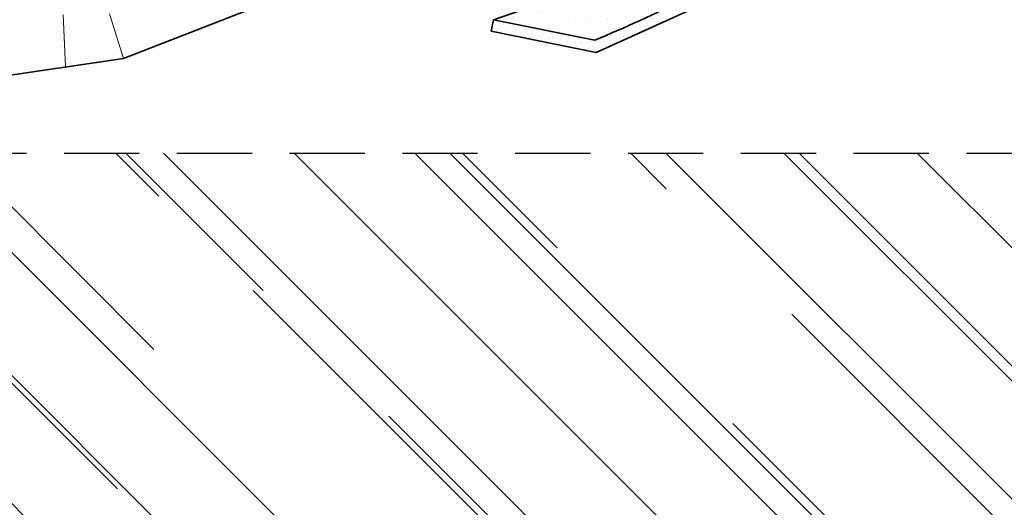
# Model space of a CAD drawing. Units: millimetres. Extents: x 18077 to 1444200, y 34595 to 428476.
# Drawn here: x 1094103 to 1110732, y 391493 to 399729 of the extents above; entities that cross this region are included whole.
import ezdxf

# ---------------------------------------------------------------- set-up
doc = ezdxf.new("R2010")
doc.units = ezdxf.units.MM
doc.linetypes.add('DASHED', pattern=[19.05, 12.7, -6.35])
for name, color, linetype, lineweight in [('Деревья', 69, 'Continuous', 5), ('Песок', 37, 'Continuous', 5), ('Ур сущ земли', 217, 'Continuous', 35), ('Ур. песка', 30, 'Continuous', 35), ('Ур. планир. земли', 160, 'Continuous', 35)]:
    doc.layers.add(name, color=color, linetype=linetype, lineweight=lineweight)
doc.layers.add('Ур. срезки сущ. земли', color=7, linetype='Continuous', lineweight=35, true_color=0x7a0000)

msp = doc.modelspace()

# ---------------------------------------------------------------- hatches: boundary and pattern name
at = {"layer": 'Песок', "ltscale": 100}
h = msp.add_hatch(dxfattribs=at)
h.set_pattern_fill('AR-SAND', color=256, scale=200, angle=45, style=0)
h.set_pattern_definition([(82.5, (-140961.14, -96041.82), (-281.40264, 263.585425), [0, -304, 0, -340, 0, -325]), (52.5, (-140961.14, -96041.8), (-148.8275, 649.39595), [0, -164, 0, -274, 0, -105]), (12.5, (-141135.1, -96215.77), (439.605855, 441.20648), [0, -100, 0, -360, 0, -470]), (2.5, (-141135.1, -96215.77), (301.00843, 549.25257), [0, -50, 0, -236, 0, -270])])
h.paths.add_polyline_path([(1115039, 401233), (1105137, 400775), (1102107, 399729), (1103814, 399382, 0.016398), (1105338, 400075), (1112414, 400075), (1113575, 400475)])
h = msp.add_hatch(dxfattribs=at)
h.set_pattern_fill('AR-RROOF', color=256, scale=3000, angle=135, style=0)
h.set_pattern_definition([(135, (-140961, -96041.8), (-6788.225, 2545.5844), [45000, -6000, 15000, -3000]), (135, (-144843, -94281), (-700.036, -4942.676), [9000, -990, 18000, -2250]), (135, (-143825, -96784.3), (-12452.1504, 9609.5812), [24000, -4200, 12000, -3000])])
h.paths.add_polyline_path([(1118478, 397475), (1115932, 397475), (1116405, 396710), (1115932, 396710), (1115932, 397475), (1068182, 397475), (1056661, 392075), (1039419, 383635), (1037431, 383635), (1037431, 381704), (1062646, 381704), (1063235, 381058), (1063730, 382449), (1064272, 381704), (1106880, 381704), (1107469, 381058), (1107964, 382449), (1108506, 381704), (1118478, 381704)])
h.paths.add_polyline_path([(1114213, 396759), (1115935, 396759), (1115935, 397311), (1114213, 397311)], flags=24)
h.paths.add_polyline_path([(1114352, 396227), (1115796, 396227), (1115796, 396636), (1114352, 396636)], flags=24)

# ---------------------------------------------------------------- linework, layer by layer
at = {"layer": 'Деревья'}
for p, q in [((1094839, 399814), (1094877, 398930)), ((1095853, 399075), (1095621, 399829))]:
    msp.add_line(p, q, dxfattribs=at)
at = {"layer": 'Песок', "color": 1, "ltscale": 100}
for p, q in [((1102227, 399659), (1102227, 399659)), ((1102264, 399625), (1102264, 399625)), ((1104565, 399640), (1104565, 399640)), ((1104651, 399616), (1104651, 399616)), ((1102438, 399465), (1102438, 399465)), ((1102450, 399596), (1102450, 399596)), ((1102676, 399481), (1102676, 399481)), ((1103238, 399459), (1103238, 399459)), ((1103299, 399482), (1103299, 399482)), ((1104050, 399441), (1104050, 399441)), ((1104307, 399442), (1104307, 399442)), ((1104413, 399441), (1104413, 399441)), ((1102732, 399418), (1102732, 399418)), ((1102760, 399427), (1102760, 399427)), ((1103244, 399416), (1103244, 399416)), ((1103275, 399425), (1103275, 399425)), ((1103337, 399300), (1103337, 399300)), ((1103383, 399428), (1103383, 399428)), ((1103608, 399335), (1103608, 399335)), ((1103712, 399349), (1103712, 399349)), ((1103875, 399370), (1103875, 399370)), ((1104006, 399429), (1104006, 399429)), ((1104147, 399406), (1104147, 399406)), ((1104251, 399420), (1104251, 399420)), ((1103449, 399265), (1103449, 399265)), ((1103526, 399237), (1103526, 399237)), ((1103687, 399235), (1103687, 399235))]:
    msp.add_line(p, q, dxfattribs=at)
at = {"layer": 'Ур сущ земли', "color": 11, "ltscale": 100}
for p, q in [((1095853, 399075), (1098419, 400075)), ((1089800, 398175), (1095853, 399075))]:
    msp.add_line(p, q, dxfattribs=at)
at = {"layer": 'Ур. песка', "linetype": 'DASHED', "lineweight": -3, "ltscale": 100}
msp.add_line((1068182, 397475), (1191154, 397475), dxfattribs=at)
at = {"layer": 'Ур. планир. земли', "ltscale": 100}
msp.add_line((1102107, 399729), (1105137, 400775), dxfattribs=at)
at = {"layer": 'Ур. срезки сущ. земли', "ltscale": 100}
for p, q in [((1103838, 399173), (1105382, 399875)), ((1102067, 399533), (1102107, 399729)), ((1102107, 399729), (1103814, 399382)), ((1102067, 399533), (1103838, 399173))]:
    msp.add_line(p, q, dxfattribs=at)
msp.add_arc((1094011, 422966), 25540, 292.571, 296.3288, dxfattribs=at)

doc.saveas('drawing.dxf')
